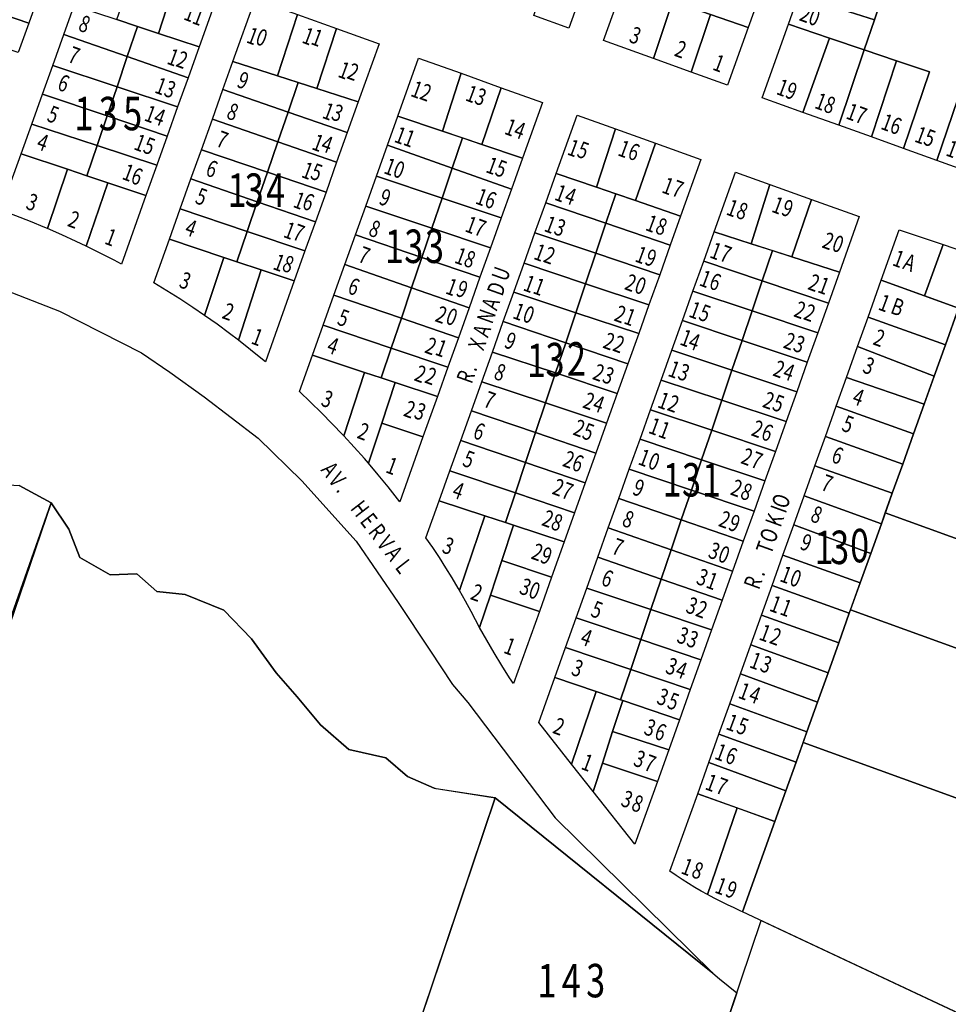
# Model space of a CAD drawing. Extents: x 403226 to 405406, y 7411316 to 7413069.
# Drawn here: x 404388 to 404741, y 7411945 to 7412319 of the extents above; entities that cross this region are included whole.
import ezdxf

# ---------------------------------------------------------------- set-up
doc = ezdxf.new("R2010")
doc.units = 0
doc.header["$MEASUREMENT"] = 0
for name, color, linetype in [('SHP_POLY', 7, 'CONTINUOUS'), ('TEXTO-LOTES', 1, 'CONTINUOUS'), ('TEXTO-QUADRAS', 1, 'CONTINUOUS'), ('TEXTO-RUAS', 3, 'CONTINUOUS')]:
    doc.layers.add(name, color=color, linetype=linetype)
doc.styles.add('WMF-ARIAL0', font='ARIAL.TTF')

msp = doc.modelspace()

# ---------------------------------------------------------------- linework, layer by layer
at = {"layer": 'SHP_POLY'}
for points in [[(404746.82, 7412294.42), (404736.97, 7412265.34), (404724.22, 7412269.93), (404734.16, 7412299.05), (404721.55, 7412303.29), (404709.32, 7412307.41), (404713.19, 7412318.82), (404717.06, 7412330.26), (404720.79, 7412341.26), (404724.77, 7412353.01), (404728.66, 7412364.49), (404732.51, 7412375.86), (404736.26, 7412386.9), (404739.17, 7412395.51), (404751.22, 7412391.3)], [(404375.02, 7412219.16), (404403.44, 7412208.09), (404434.67, 7412192.31), (404445.4, 7412185.01), (404458.38, 7412175.56), (404478.93, 7412159.91), (404495.6, 7412143.67), (404516.22, 7412120.78), (404532.18, 7412097.46), (404544.17, 7412079.28), (404552.78, 7412066.36), (404558.65, 7412059.47), (404591.88, 7412015.61), (404651.72, 7411956.61), (404569.1, 7412023.25), (404546.57, 7412026.6), (404545.91, 7412026.89), (404535.74, 7412031.32), (404527.45, 7412038.48), (404513.46, 7412041.55), (404502.71, 7412051.01), (404493.8, 7412061.58), (404485.76, 7412070.76), (404476.44, 7412083.61), (404465.89, 7412094.51), (404451.17, 7412100.54), (404440.46, 7412101.64), (404432.82, 7412108.34), (404422.68, 7412107.96), (404411.2, 7412114.49), (404406.99, 7412125.29), (404400.27, 7412135.32), (404388.06, 7412141.87)]]:
    msp.add_lwpolyline(points, dxfattribs=at)
for points in [[(404448.67, 7412337.14), (404441.06, 7412313.69), (404433.1, 7412316.31), (404425.27, 7412318.89), (404433.63, 7412342.55), (404448.67, 7412337.14)], [(404605.07, 7412337.92), (404597.1, 7412315.64), (404583.71, 7412320.46), (404591.16, 7412342.73), (404605.07, 7412337.92)], [(404717.06, 7412330.26), (404713.19, 7412318.82), (404684.38, 7412328.06), (404688.5, 7412339.58), (404717.06, 7412330.26)], [(404395.75, 7412328.74), (404391.77, 7412317.6), (404368, 7412325.64), (404371.78, 7412336.92), (404379.59, 7412334.26), (404395.75, 7412328.74)], [(404464.67, 7412331.39), (404456.51, 7412308.59), (404441.06, 7412313.69), (404448.67, 7412337.14), (404464.67, 7412331.39)], [(404669.48, 7412327.97), (404665.18, 7412315.94), (404650.85, 7412320.86), (404643.53, 7412323.37), (404647.68, 7412335.56), (404669.48, 7412327.97)], [(404636.48, 7412325.79), (404629.17, 7412304.11), (404610.27, 7412310.91), (404617.88, 7412332.17), (404636.48, 7412325.79)], [(404493.91, 7412320.87), (404486.35, 7412297.56), (404469.39, 7412303.02), (404477.84, 7412326.65), (404493.91, 7412320.87)], [(404684.38, 7412328.06), (404713.19, 7412318.82), (404709.32, 7412307.41), (404696.13, 7412311.85), (404680.47, 7412317.13), (404684.38, 7412328.06)], [(404391.77, 7412317.6), (404387.75, 7412306.35), (404364.19, 7412314.27), (404368, 7412325.64), (404391.77, 7412317.6)], [(404433.1, 7412316.31), (404429.21, 7412304.83), (404405.07, 7412313.2), (404409.02, 7412324.26), (404425.27, 7412318.89), (404433.1, 7412316.31)], [(404650.85, 7412320.86), (404643.54, 7412298.94), (404629.17, 7412304.11), (404636.48, 7412325.79), (404643.53, 7412323.37), (404650.85, 7412320.86)], [(404508.76, 7412315.53), (404501.27, 7412292.75), (404494.2, 7412295.03), (404486.35, 7412297.56), (404493.91, 7412320.87), (404508.76, 7412315.53)], [(404665.18, 7412315.94), (404657.32, 7412293.99), (404643.54, 7412298.94), (404650.85, 7412320.86), (404665.18, 7412315.94)], [(404456.51, 7412308.59), (404452.31, 7412296.83), (404429.21, 7412304.83), (404433.1, 7412316.31), (404441.06, 7412313.69), (404456.51, 7412308.59)], [(404524.89, 7412309.73), (404517.01, 7412287.68), (404501.27, 7412292.75), (404508.76, 7412315.53), (404524.89, 7412309.73)], [(404696.13, 7412311.85), (404685.98, 7412283.68), (404670.5, 7412289.25), (404680.47, 7412317.13), (404696.13, 7412311.85)], [(404429.21, 7412304.83), (404425.33, 7412293.37), (404400.88, 7412301.51), (404405.07, 7412313.2), (404429.21, 7412304.83)], [(404709.32, 7412307.41), (404699.62, 7412278.78), (404685.98, 7412283.68), (404696.13, 7412311.85), (404709.32, 7412307.41)], [(404452.31, 7412296.83), (404448.34, 7412285.71), (404425.33, 7412293.37), (404429.21, 7412304.83), (404452.31, 7412296.83)], [(404556.07, 7412298.52), (404549.04, 7412276.52), (404532.05, 7412282.24), (404539.95, 7412304.31), (404556.07, 7412298.52)], [(404721.55, 7412303.29), (404712.02, 7412274.32), (404699.62, 7412278.78), (404709.32, 7412307.41), (404721.55, 7412303.29)], [(404425.33, 7412293.37), (404421.58, 7412282.32), (404396.98, 7412290.6), (404400.88, 7412301.51), (404425.33, 7412293.37)], [(404494.2, 7412295.03), (404490.34, 7412283.79), (404465.56, 7412292.31), (404469.39, 7412303.02), (404486.35, 7412297.56), (404494.2, 7412295.03)], [(404734.16, 7412299.05), (404724.22, 7412269.93), (404712.02, 7412274.32), (404721.55, 7412303.29), (404734.16, 7412299.05)], [(404571.34, 7412293.03), (404563.97, 7412271.5), (404549.04, 7412276.52), (404556.07, 7412298.52), (404571.34, 7412293.03)], [(404448.34, 7412285.71), (404444.38, 7412274.65), (404421.58, 7412282.32), (404425.33, 7412293.37), (404448.34, 7412285.71)], [(404517.01, 7412287.68), (404512.85, 7412276.05), (404490.34, 7412283.79), (404494.2, 7412295.03), (404501.27, 7412292.75), (404517.01, 7412287.68)], [(404587, 7412287.39), (404579.45, 7412266.29), (404563.97, 7412271.5), (404571.34, 7412293.03), (404587, 7412287.39)], [(404759.04, 7412290.24), (404748.53, 7412261.19), (404736.97, 7412265.34), (404746.82, 7412294.42), (404759.04, 7412290.24)], [(404421.58, 7412282.32), (404417.76, 7412271.03), (404392.89, 7412279.17), (404396.98, 7412290.6), (404421.58, 7412282.32)], [(404465.56, 7412292.31), (404490.34, 7412283.79), (404486.45, 7412272.47), (404461.56, 7412281.11), (404465.56, 7412292.31)], [(404444.38, 7412274.65), (404440.43, 7412263.61), (404417.76, 7412271.03), (404421.58, 7412282.32), (404444.38, 7412274.65)], [(404512.85, 7412276.05), (404508.79, 7412264.71), (404486.45, 7412272.47), (404490.34, 7412283.79), (404512.85, 7412276.05)], [(404556.59, 7412273.98), (404552.69, 7412262.47), (404528.09, 7412271.17), (404532.05, 7412282.24), (404549.04, 7412276.52), (404556.59, 7412273.98)], [(404614.77, 7412277.41), (404607.55, 7412255.2), (404592.23, 7412260.45), (404600.17, 7412282.66), (404614.77, 7412277.41)], [(404417.76, 7412271.03), (404413.87, 7412259.57), (404406.49, 7412262.04), (404388.88, 7412267.95), (404392.89, 7412279.17), (404417.76, 7412271.03)], [(404461.56, 7412281.11), (404486.45, 7412272.47), (404482.5, 7412260.94), (404457.39, 7412269.44), (404461.56, 7412281.11)], [(404629.93, 7412271.96), (404622.38, 7412250.13), (404614.9, 7412252.69), (404607.55, 7412255.2), (404614.77, 7412277.41), (404629.93, 7412271.96)], [(404417.76, 7412271.03), (404440.43, 7412263.61), (404436.29, 7412252.04), (404421.83, 7412256.89), (404413.87, 7412259.57), (404417.76, 7412271.03)], [(404486.45, 7412272.47), (404508.79, 7412264.71), (404504.75, 7412253.41), (404482.5, 7412260.94), (404486.45, 7412272.47)], [(404528.09, 7412271.17), (404552.69, 7412262.47), (404548.84, 7412251.1), (404523.91, 7412259.47), (404528.09, 7412271.17)], [(404563.97, 7412271.5), (404579.45, 7412266.29), (404575.23, 7412254.5), (404552.69, 7412262.47), (404556.59, 7412273.98), (404563.97, 7412271.5)], [(404647.22, 7412265.74), (404639.54, 7412244.26), (404622.38, 7412250.13), (404629.93, 7412271.96), (404647.22, 7412265.74)], [(404406.49, 7412262.04), (404398.88, 7412239.52), (404397.89, 7412239.95), (404392.37, 7412242.23), (404386.81, 7412244.41), (404381.21, 7412246.5), (404388.88, 7412267.95), (404406.49, 7412262.04)], [(404457.39, 7412269.44), (404482.5, 7412260.94), (404478.63, 7412249.69), (404453.42, 7412258.37), (404457.39, 7412269.44)], [(404421.83, 7412256.89), (404413.54, 7412232.85), (404409.79, 7412234.64), (404404.36, 7412237.13), (404398.88, 7412239.52), (404406.49, 7412262.04), (404413.87, 7412259.57), (404421.83, 7412256.89)], [(404482.5, 7412260.94), (404504.75, 7412253.41), (404500.71, 7412242.09), (404478.63, 7412249.69), (404482.5, 7412260.94)], [(404523.91, 7412259.47), (404548.84, 7412251.1), (404544.97, 7412239.68), (404519.84, 7412248.09), (404523.91, 7412259.47)], [(404552.69, 7412262.47), (404575.23, 7412254.5), (404571.32, 7412243.55), (404548.84, 7412251.1), (404552.69, 7412262.47)], [(404614.9, 7412252.69), (404611.14, 7412241.51), (404588.24, 7412249.29), (404592.23, 7412260.45), (404607.55, 7412255.2), (404614.9, 7412252.69)], [(404673.49, 7412256.29), (404666.35, 7412233.78), (404652.29, 7412238.33), (404660.4, 7412261), (404673.49, 7412256.29)], [(404436.29, 7412252.04), (404426.97, 7412225.98), (404424.2, 7412227.46), (404418.89, 7412230.2), (404413.54, 7412232.85), (404421.83, 7412256.89), (404436.29, 7412252.04)], [(404453.42, 7412258.37), (404478.63, 7412249.69), (404474.78, 7412238.46), (404449.37, 7412247.04), (404453.42, 7412258.37)], [(404689.28, 7412250.61), (404681.84, 7412228.77), (404666.35, 7412233.78), (404673.49, 7412256.29), (404689.28, 7412250.61)], [(404639.54, 7412244.26), (404635.59, 7412233.21), (404611.14, 7412241.51), (404614.9, 7412252.69), (404622.38, 7412250.13), (404639.54, 7412244.26)], [(404478.63, 7412249.69), (404500.71, 7412242.09), (404496.76, 7412231.05), (404474.78, 7412238.46), (404478.63, 7412249.69)], [(404519.84, 7412248.09), (404544.97, 7412239.68), (404541.21, 7412228.56), (404515.94, 7412237.19), (404519.84, 7412248.09)], [(404548.84, 7412251.1), (404571.32, 7412243.55), (404567.27, 7412232.22), (404544.97, 7412239.68), (404548.84, 7412251.1)], [(404611.14, 7412241.51), (404607.31, 7412230.12), (404584.17, 7412237.9), (404588.24, 7412249.29), (404611.14, 7412241.51)], [(404707.45, 7412244.08), (404699.89, 7412222.94), (404681.84, 7412228.77), (404689.28, 7412250.61), (404707.45, 7412244.08)], [(404474.78, 7412238.46), (404470.82, 7412226.94), (404465.92, 7412228.58), (404445.25, 7412235.5), (404449.37, 7412247.04), (404474.78, 7412238.46)], [(404611.14, 7412241.51), (404635.59, 7412233.21), (404631.57, 7412221.96), (404607.31, 7412230.12), (404611.14, 7412241.51)], [(404496.76, 7412231.05), (404492.67, 7412219.62), (404480.13, 7412223.82), (404470.82, 7412226.94), (404474.78, 7412238.46), (404496.76, 7412231.05)], [(404515.94, 7412237.19), (404541.21, 7412228.56), (404537.29, 7412216.99), (404511.88, 7412225.83), (404515.94, 7412237.19)], [(404567.27, 7412232.22), (404563.26, 7412221.02), (404541.21, 7412228.56), (404544.97, 7412239.68), (404567.27, 7412232.22)], [(404607.31, 7412230.12), (404603.42, 7412218.55), (404580.03, 7412226.34), (404584.17, 7412237.9), (404607.31, 7412230.12)], [(404674.43, 7412231.17), (404670.54, 7412219.67), (404648.3, 7412227.17), (404652.29, 7412238.33), (404666.35, 7412233.78), (404674.43, 7412231.17)], [(404739.26, 7412233.43), (404732.28, 7412213.95), (404715.79, 7412219.89), (404722.62, 7412239), (404739.26, 7412233.43)], [(404465.92, 7412228.58), (404458.57, 7412206.53), (404454.08, 7412209.59), (404449.22, 7412212.79), (404444.3, 7412215.91), (404439.33, 7412218.94), (404445.25, 7412235.5), (404465.92, 7412228.58)], [(404752.24, 7412229.08), (404745.16, 7412209.31), (404732.28, 7412213.95), (404739.26, 7412233.43), (404752.24, 7412229.08)], [(404607.31, 7412230.12), (404631.57, 7412221.96), (404627.48, 7412210.54), (404603.42, 7412218.55), (404607.31, 7412230.12)], [(404699.89, 7412222.94), (404695.68, 7412211.18), (404670.54, 7412219.67), (404674.43, 7412231.17), (404681.84, 7412228.77), (404699.89, 7412222.94)], [(404480.13, 7412223.82), (404471.51, 7412197.06), (404468.01, 7412199.71), (404463.32, 7412203.16), (404458.57, 7412206.53), (404465.92, 7412228.58), (404470.82, 7412226.94), (404480.13, 7412223.82)], [(404511.88, 7412225.83), (404537.29, 7412216.99), (404533.38, 7412205.45), (404507.72, 7412214.18), (404511.88, 7412225.83)], [(404541.21, 7412228.56), (404563.26, 7412221.02), (404559.11, 7412209.4), (404537.29, 7412216.99), (404541.21, 7412228.56)], [(404580.03, 7412226.34), (404603.42, 7412218.55), (404599.72, 7412207.55), (404576.1, 7412215.35), (404580.03, 7412226.34)], [(404670.54, 7412219.67), (404666.67, 7412208.25), (404644.22, 7412215.76), (404648.3, 7412227.17), (404670.54, 7412219.67)], [(404812.22, 7412139), (404852.36, 7412124.8), (404856.67, 7412136.99), (404897.18, 7412122.26), (404879.63, 7412072.71), (404717.31, 7412131.53), (404719.97, 7412138.94), (404723.94, 7412150.04), (404728.05, 7412161.53), (404732.11, 7412172.85), (404735.92, 7412183.5), (404740.15, 7412195.31), (404745.16, 7412209.31), (404752.24, 7412229.08), (404833.55, 7412199.31), (404812.22, 7412139)], [(404492.67, 7412219.62), (404481.69, 7412188.91), (404480.62, 7412189.8), (404476.1, 7412193.47), (404471.51, 7412197.06), (404480.13, 7412223.82), (404492.67, 7412219.62)], [(404603.42, 7412218.55), (404627.48, 7412210.54), (404623.6, 7412199.67), (404599.72, 7412207.55), (404603.42, 7412218.55)], [(404670.54, 7412219.67), (404695.68, 7412211.18), (404691.65, 7412199.91), (404666.67, 7412208.25), (404670.54, 7412219.67)], [(404715.79, 7412219.89), (404745.16, 7412209.31), (404740.15, 7412195.31), (404710.79, 7412205.92), (404715.79, 7412219.89)], [(404537.29, 7412216.99), (404559.11, 7412209.4), (404555.06, 7412198.07), (404533.38, 7412205.45), (404537.29, 7412216.99)], [(404599.72, 7412207.55), (404595.88, 7412196.11), (404572.1, 7412204.15), (404576.1, 7412215.35), (404599.72, 7412207.55)], [(404666.67, 7412208.25), (404662.86, 7412196.99), (404640.21, 7412204.56), (404644.22, 7412215.76), (404666.67, 7412208.25)], [(404507.72, 7412214.18), (404533.38, 7412205.45), (404529.53, 7412194.07), (404503.65, 7412202.81), (404507.72, 7412214.18)], [(404599.72, 7412207.55), (404623.6, 7412199.67), (404619.47, 7412188.13), (404595.88, 7412196.11), (404599.72, 7412207.55)], [(404666.67, 7412208.25), (404691.65, 7412199.91), (404687.65, 7412188.71), (404662.86, 7412196.99), (404666.67, 7412208.25)], [(404533.38, 7412205.45), (404555.06, 7412198.07), (404551.03, 7412186.82), (404529.53, 7412194.07), (404533.38, 7412205.45)], [(404595.88, 7412196.11), (404592.03, 7412184.65), (404567.97, 7412192.6), (404572.1, 7412204.15), (404595.88, 7412196.11)], [(404640.21, 7412204.56), (404662.86, 7412196.99), (404659.03, 7412185.68), (404636.17, 7412193.26), (404640.21, 7412204.56)], [(404740.15, 7412195.31), (404735.92, 7412183.5), (404706.8, 7412194.75), (404710.79, 7412205.92), (404740.15, 7412195.31)], [(404529.53, 7412194.07), (404525.72, 7412182.81), (404519.43, 7412184.87), (404499.58, 7412191.42), (404503.65, 7412202.81), (404529.53, 7412194.07)], [(404619.47, 7412188.13), (404615.46, 7412176.9), (404592.03, 7412184.65), (404595.88, 7412196.11), (404619.47, 7412188.13)], [(404662.86, 7412196.99), (404687.65, 7412188.71), (404683.65, 7412177.53), (404659.03, 7412185.68), (404662.86, 7412196.99)], [(404529.53, 7412194.07), (404551.03, 7412186.82), (404547.08, 7412175.77), (404531.07, 7412181.04), (404525.72, 7412182.81), (404529.53, 7412194.07)], [(404592.03, 7412184.65), (404588.2, 7412173.26), (404563.94, 7412181.33), (404567.97, 7412192.6), (404592.03, 7412184.65)], [(404636.17, 7412193.26), (404659.03, 7412185.68), (404655.2, 7412174.36), (404632.14, 7412181.98), (404636.17, 7412193.26)], [(404706.8, 7412194.75), (404735.92, 7412183.5), (404732.11, 7412172.85), (404702.56, 7412182.89), (404706.8, 7412194.75)], [(404519.43, 7412184.87), (404511.53, 7412160.78), (404511.16, 7412161.17), (404507.13, 7412165.37), (404503.03, 7412169.51), (404498.86, 7412173.57), (404494.62, 7412177.56), (404499.58, 7412191.42), (404519.43, 7412184.87)], [(404531.07, 7412181.04), (404525.94, 7412165.63), (404520.87, 7412150.39), (404519.35, 7412152.14), (404515.47, 7412156.49), (404511.53, 7412160.78), (404519.43, 7412184.87), (404525.72, 7412182.81), (404531.07, 7412181.04)], [(404615.46, 7412176.9), (404611.4, 7412165.55), (404588.2, 7412173.26), (404592.03, 7412184.65), (404615.46, 7412176.9)], [(404659.03, 7412185.68), (404683.65, 7412177.53), (404679.63, 7412166.28), (404655.2, 7412174.36), (404659.03, 7412185.68)], [(404547.08, 7412175.77), (404541.59, 7412160.41), (404525.94, 7412165.63), (404531.07, 7412181.04), (404547.08, 7412175.77)], [(404563.94, 7412181.33), (404588.2, 7412173.26), (404584.41, 7412162), (404560, 7412170.32), (404563.94, 7412181.33)], [(404632.14, 7412181.98), (404655.2, 7412174.36), (404651.33, 7412162.93), (404628.11, 7412170.7), (404632.14, 7412181.98)], [(404702.56, 7412182.89), (404732.11, 7412172.85), (404728.05, 7412161.53), (404698.69, 7412172.07), (404702.56, 7412182.89)], [(404588.2, 7412173.26), (404611.4, 7412165.55), (404607.33, 7412154.19), (404584.41, 7412162), (404588.2, 7412173.26)], [(404655.2, 7412174.36), (404679.63, 7412166.28), (404675.53, 7412154.83), (404651.33, 7412162.93), (404655.2, 7412174.36)], [(404560, 7412170.32), (404584.41, 7412162), (404580.6, 7412150.64), (404555.97, 7412159.05), (404560, 7412170.32)], [(404651.33, 7412162.93), (404647.52, 7412151.65), (404624.09, 7412159.48), (404628.11, 7412170.7), (404651.33, 7412162.93)], [(404698.69, 7412172.07), (404728.05, 7412161.53), (404723.94, 7412150.04), (404694.56, 7412160.53), (404698.69, 7412172.07)], [(404541.59, 7412160.41), (404532.77, 7412135.76), (404531.92, 7412136.86), (404528.32, 7412141.43), (404524.63, 7412145.94), (404520.87, 7412150.39), (404525.94, 7412165.63), (404541.59, 7412160.41)], [(404584.41, 7412162), (404607.33, 7412154.19), (404603.29, 7412142.89), (404580.6, 7412150.64), (404584.41, 7412162)], [(404651.33, 7412162.93), (404675.53, 7412154.83), (404671.53, 7412143.63), (404647.52, 7412151.65), (404651.33, 7412162.93)], [(404555.97, 7412159.05), (404580.6, 7412150.64), (404576.72, 7412139.12), (404551.85, 7412147.53), (404555.97, 7412159.05)], [(404624.09, 7412159.48), (404647.52, 7412151.65), (404643.63, 7412140.18), (404620.02, 7412148.09), (404624.09, 7412159.48)], [(404694.56, 7412160.53), (404723.94, 7412150.04), (404719.97, 7412138.94), (404690.58, 7412149.38), (404694.56, 7412160.53)], [(404647.52, 7412151.65), (404671.53, 7412143.63), (404667.44, 7412132.21), (404643.63, 7412140.18), (404647.52, 7412151.65)], [(404551.85, 7412147.53), (404576.72, 7412139.12), (404572.92, 7412127.8), (404565.17, 7412130.34), (404547.75, 7412136.05), (404551.85, 7412147.53)], [(404580.6, 7412150.64), (404603.29, 7412142.89), (404599.22, 7412131.51), (404576.72, 7412139.12), (404580.6, 7412150.64)], [(404620.02, 7412148.09), (404643.63, 7412140.18), (404639.79, 7412128.83), (404616.03, 7412136.93), (404620.02, 7412148.09)], [(404719.97, 7412138.94), (404715.83, 7412127.38), (404686.49, 7412137.94), (404690.58, 7412149.38), (404719.97, 7412138.94)], [(404400.27, 7412135.32), (404376.52, 7412065.85), (404358.98, 7412074.65), (404384.1, 7412142.19), (404388.06, 7412141.87), (404400.27, 7412135.32)], [(404643.63, 7412140.18), (404667.44, 7412132.21), (404663.36, 7412120.79), (404639.79, 7412128.83), (404643.63, 7412140.18)], [(404565.17, 7412130.34), (404555.52, 7412101.96), (404554.99, 7412102.87), (404552.68, 7412106.79), (404550.3, 7412110.68), (404547.85, 7412114.52), (404545.33, 7412118.31), (404542.75, 7412122.07), (404547.75, 7412136.05), (404565.17, 7412130.34)], [(404576.72, 7412139.12), (404599.22, 7412131.51), (404595.28, 7412120.47), (404575.99, 7412126.79), (404572.92, 7412127.8), (404576.72, 7412139.12)], [(404616.03, 7412136.93), (404639.79, 7412128.83), (404635.94, 7412117.44), (404612.04, 7412125.77), (404616.03, 7412136.93)], [(404686.49, 7412137.94), (404715.83, 7412127.38), (404711.8, 7412116.13), (404682.55, 7412126.95), (404686.49, 7412137.94)], [(404569.1, 7412023.25), (404495.63, 7411805.54), (404308.47, 7411874.34), (404400.27, 7412135.32), (404406.99, 7412125.29), (404411.2, 7412114.49), (404422.68, 7412107.96), (404432.82, 7412108.34), (404440.46, 7412101.64), (404451.17, 7412100.54), (404465.89, 7412094.51), (404476.44, 7412083.61), (404485.76, 7412070.76), (404493.8, 7412061.58), (404502.71, 7412051.01), (404513.46, 7412041.55), (404527.45, 7412038.48), (404535.74, 7412031.32), (404545.91, 7412026.89), (404562.71, 7412024.2), (404569.1, 7412023.25)], [(404571.55, 7412113.38), (404567.22, 7412100.27), (404563.13, 7412087.92), (404561.54, 7412090.84), (404559.91, 7412093.98), (404557.75, 7412097.99), (404555.52, 7412101.96), (404565.17, 7412130.34), (404572.92, 7412127.8), (404575.99, 7412126.79), (404571.55, 7412113.38)], [(404663.36, 7412120.79), (404659.26, 7412109.32), (404635.94, 7412117.44), (404639.79, 7412128.83), (404663.36, 7412120.79)], [(404717.31, 7412131.53), (404879.63, 7412072.71), (404866.57, 7412035.86), (404704.14, 7412094.72), (404707.8, 7412104.95), (404711.8, 7412116.13), (404715.83, 7412127.38), (404717.31, 7412131.53)], [(404595.28, 7412120.47), (404590.5, 7412107.1), (404571.55, 7412113.38), (404575.99, 7412126.79), (404595.28, 7412120.47)], [(404612.04, 7412125.77), (404635.94, 7412117.44), (404632.18, 7412106.32), (404608.05, 7412114.62), (404612.04, 7412125.77)], [(404682.55, 7412126.95), (404711.8, 7412116.13), (404707.8, 7412104.95), (404678.43, 7412115.42), (404682.55, 7412126.95)], [(404659.26, 7412109.32), (404655.34, 7412098.36), (404632.18, 7412106.32), (404635.94, 7412117.44), (404659.26, 7412109.32)], [(404571.55, 7412113.38), (404590.5, 7412107.1), (404585.84, 7412094.08), (404567.22, 7412100.27), (404571.55, 7412113.38)], [(404608.05, 7412114.62), (404632.18, 7412106.32), (404628.26, 7412094.74), (404603.85, 7412102.86), (404608.05, 7412114.62)], [(404707.8, 7412104.95), (404703.65, 7412093.36), (404674.3, 7412103.86), (404678.43, 7412115.42), (404707.8, 7412104.95)], [(404632.18, 7412106.32), (404655.34, 7412098.36), (404651.31, 7412087.08), (404628.26, 7412094.74), (404632.18, 7412106.32)], [(404603.85, 7412102.86), (404628.26, 7412094.74), (404624.4, 7412083.35), (404599.82, 7412091.61), (404603.85, 7412102.86)], [(404674.3, 7412103.86), (404703.65, 7412093.36), (404699.62, 7412082.12), (404670.29, 7412092.66), (404674.3, 7412103.86)], [(404585.84, 7412094.08), (404576.02, 7412066.63), (404574.54, 7412068.89), (404571.56, 7412073.58), (404568.67, 7412078.31), (404565.86, 7412083.09), (404563.13, 7412087.92), (404567.22, 7412100.27), (404585.84, 7412094.08)], [(404628.26, 7412094.74), (404651.31, 7412087.08), (404647.23, 7412075.69), (404624.4, 7412083.35), (404628.26, 7412094.74)], [(404866.57, 7412035.86), (404848.67, 7411985.34), (404686.07, 7412044.26), (404687.53, 7412048.35), (404691.56, 7412059.6), (404695.56, 7412070.77), (404699.62, 7412082.12), (404703.65, 7412093.36), (404704.14, 7412094.72), (404866.57, 7412035.86)], [(404599.82, 7412091.61), (404624.4, 7412083.35), (404620.55, 7412071.98), (404595.79, 7412080.33), (404599.82, 7412091.61)], [(404670.29, 7412092.66), (404699.62, 7412082.12), (404695.56, 7412070.77), (404666.26, 7412081.39), (404670.29, 7412092.66)], [(404620.55, 7412071.98), (404616.66, 7412060.49), (404607.44, 7412063.6), (404591.71, 7412068.91), (404595.79, 7412080.33), (404620.55, 7412071.98)], [(404624.4, 7412083.35), (404647.23, 7412075.69), (404643.17, 7412064.34), (404620.55, 7412071.98), (404624.4, 7412083.35)], [(404666.26, 7412081.39), (404695.56, 7412070.77), (404691.56, 7412059.6), (404662.33, 7412070.39), (404666.26, 7412081.39)], [(404607.44, 7412063.6), (404598.1, 7412036.05), (404585.6, 7412051.84), (404591.71, 7412068.91), (404607.44, 7412063.6)], [(404620.55, 7412071.98), (404643.17, 7412064.34), (404639.09, 7412052.92), (404617.53, 7412060.2), (404616.66, 7412060.49), (404620.55, 7412071.98)], [(404662.33, 7412070.39), (404691.56, 7412059.6), (404687.53, 7412048.35), (404658.24, 7412058.96), (404662.33, 7412070.39)], [(404617.53, 7412060.2), (404613.7, 7412048.45), (404609.78, 7412036.44), (404606.28, 7412025.71), (404598.1, 7412036.05), (404607.44, 7412063.6), (404616.66, 7412060.49), (404617.53, 7412060.2)], [(404617.53, 7412060.2), (404639.09, 7412052.92), (404635, 7412041.49), (404613.7, 7412048.45), (404617.53, 7412060.2)], [(404658.24, 7412058.96), (404687.53, 7412048.35), (404683.41, 7412036.84), (404654.11, 7412047.39), (404658.24, 7412058.96)], [(404635, 7412041.49), (404630.71, 7412029.48), (404609.78, 7412036.44), (404613.7, 7412048.45), (404635, 7412041.49)], [(404654.11, 7412047.39), (404683.41, 7412036.84), (404679.5, 7412025.93), (404650.28, 7412036.69), (404654.11, 7412047.39)], [(404848.67, 7411985.34), (404822.76, 7411912.2), (404764.33, 7411932.47), (404663.04, 7411979.95), (404675.32, 7412014.23), (404679.5, 7412025.93), (404683.41, 7412036.84), (404686.07, 7412044.26), (404848.67, 7411985.34)], [(404630.71, 7412029.48), (404622.17, 7412005.62), (404606.28, 7412025.71), (404609.78, 7412036.44), (404630.71, 7412029.48)], [(404679.5, 7412025.93), (404675.32, 7412014.23), (404646.03, 7412024.81), (404650.28, 7412036.69), (404679.5, 7412025.93)], [(404660.99, 7412019.4), (404649.78, 7411986.47), (404647.39, 7411987.81), (404644.96, 7411989.23), (404642.55, 7411990.69), (404640.17, 7411992.19), (404637.81, 7411993.73), (404635.48, 7411995.32), (404646.03, 7412024.81), (404660.99, 7412019.4)], [(404660.91, 7411949.2), (404641.68, 7411892.21), (404536.82, 7411927.6), (404569.1, 7412023.25), (404651.72, 7411956.61), (404654.34, 7411954.46), (404660.91, 7411949.2)], [(404675.32, 7412014.23), (404663.04, 7411979.95), (404662.4, 7411980.23), (404659.84, 7411981.39), (404657.29, 7411982.6), (404654.77, 7411983.84), (404652.26, 7411985.13), (404649.78, 7411986.47), (404660.99, 7412019.4), (404675.32, 7412014.23)], [(404764.33, 7411932.47), (404687.15, 7411735.14), (404599.54, 7411767.35), (404670.17, 7411976.62), (404764.33, 7411932.47)]]:
    msp.add_lwpolyline(points, close=True, dxfattribs=at)

# ---------------------------------------------------------------- texts
at = {"layer": 'TEXTO-LOTES', "style": 'WMF-ARIAL0', "width": 0.75}
for s, p in [('1', (404450.23, 7412319.07)), ('1', (404453.49, 7412317.65)), ('2', (404684.27, 7412318.74)), ('0', (404687.62, 7412317.51)), ('8', (404410.19, 7412314.92)), ('1', (404474.12, 7412310.33)), ('0', (404477.54, 7412309.78)), ('1', (404495.22, 7412310.26)), ('3', (404619.58, 7412310.56)), ('1', (404498.64, 7412309.71)), ('7', (404406.22, 7412303.01)), ('2', (404636.78, 7412305.27)), ('1', (404443.92, 7412302.24)), ('2', (404447.31, 7412301.3)), ('1', (404651.33, 7412299.98)), ('1', (404508.9, 7412297.27)), ('2', (404512.32, 7412296.72)), ('6', (404402.25, 7412292.42)), ('9', (404470.49, 7412293.45)), ('1', (404439.24, 7412291.28)), ('3', (404442.73, 7412290.1)), ('1', (404536.52, 7412289.99)), ('2', (404539.94, 7412288.89)), ('1', (404557.35, 7412288.32)), ('1', (404675.54, 7412290.71)), ('9', (404678.89, 7412289.48)), ('3', (404560.77, 7412287.22)), ('1', (404690.09, 7412285.42)), ('8', (404693.45, 7412284.19)), ('5', (404398.28, 7412280.52)), ('1', (404435.27, 7412280.7)), ('8', (404466.52, 7412281.55)), ('1', (404502.94, 7412281.67)), ('3', (404506.36, 7412281.12)), ('1', (404702, 7412281.45)), ('7', (404705.35, 7412280.22)), ('4', (404438.76, 7412279.52)), ('1', (404715.23, 7412277.48)), ('6', (404718.59, 7412276.25)), ('1', (404572.18, 7412275.61)), ('4', (404575.6, 7412274.51)), ('1', (404728.08, 7412272.65)), ('4', (404394.31, 7412269.93)), ('1', (404431.3, 7412269.74)), ('5', (404434.8, 7412268.56)), ('7', (404462.55, 7412270.96)), ('1', (404498.97, 7412269.76)), ('4', (404502.39, 7412269.21)), ('1', (404530.3, 7412272.56)), ('1', (404533.72, 7412271.46)), ('5', (404731.43, 7412271.63)), ('1', (404596.06, 7412267.77)), ('5', (404599.7, 7412266.95)), ('1', (404615.29, 7412267.43)), ('6', (404618.99, 7412266.33)), ('1', (404739.96, 7412267.4)), ('1', (404426.86, 7412258.44)), ('6', (404458.58, 7412259.88)), ('1', (404495.01, 7412259.18)), ('5', (404498.42, 7412258.63)), ('1', (404526.33, 7412260.66)), ('0', (404529.75, 7412259.56)), ('1', (404565.12, 7412261.05)), ('5', (404568.54, 7412259.95)), ('6', (404430.12, 7412257.02)), ('1', (404591.21, 7412250.57)), ('1', (404632, 7412253.34)), ('7', (404635.69, 7412252.24)), ('3', (404390.27, 7412247.19)), ('5', (404454.62, 7412249.29)), ('1', (404491.86, 7412247.82)), ('6', (404495.28, 7412247.27)), ('9', (404524.46, 7412248.97)), ('1', (404561.16, 7412249.15)), ('6', (404564.57, 7412248.05)), ('4', (404594.91, 7412249.48)), ('1', (404656.48, 7412244.96)), ('8', (404660.17, 7412243.86)), ('1', (404673.73, 7412245.99)), ('9', (404677.42, 7412244.89)), ('2', (404406.14, 7412240.58)), ('1', (404625.76, 7412239.06)), ('4', (404450.65, 7412237.39)), ('1', (404488.17, 7412236.41)), ('7', (404491.59, 7412235.58)), ('8', (404520.49, 7412237.07)), ('1', (404557.19, 7412238.56)), ('7', (404560.61, 7412237.46)), ('1', (404587.25, 7412238.67)), ('3', (404590.94, 7412237.57)), ('8', (404629.46, 7412237.96)), ('1', (404420.22, 7412233.86)), ('2', (404692.91, 7412232.45)), ('0', (404696.6, 7412231.35)), ('1', (404583.28, 7412228.08)), ('1', (404650.2, 7412228.64)), ('7', (404653.89, 7412227.54)), ('1', (404484.2, 7412224.23)), ('8', (404487.62, 7412223.68)), ('7', (404516.52, 7412227.03)), ('1', (404553.22, 7412226.65)), ('8', (404556.64, 7412225.55)), ('2', (404586.97, 7412226.98)), ('1', (404621.79, 7412227.16)), ('9', (404625.49, 7412226.06)), ('1', (404719.65, 7412225.69)), ('A', (404723.62, 7412224.35)), ('3', (404448.49, 7412217.39)), ('2', (404617.83, 7412216.57)), ('1', (404646.23, 7412218.05)), ('6', (404649.93, 7412216.95)), ('2', (404687.5, 7412216.58)), ('6', (404512.55, 7412215.12)), ('1', (404549.8, 7412214.97)), ('9', (404553.77, 7412214.15)), ('1', (404579.31, 7412216.18)), ('1', (404583, 7412215.08)), ('0', (404621.52, 7412215.47)), ('1', (404691.2, 7412215.48)), ('2', (404464.86, 7412205.6)), ('1', (404575.34, 7412205.59)), ('1', (404642.26, 7412206.15)), ('5', (404645.96, 7412205.05)), ('2', (404682.16, 7412206.27)), ('2', (404685.85, 7412205.17)), ('1', (404714.26, 7412208.85)), ('B', (404718.91, 7412207.51)), ('5', (404508.59, 7412203.22)), ('2', (404545.83, 7412204.44)), ('0', (404549.8, 7412203.61)), ('0', (404579.03, 7412204.49)), ('2', (404613.86, 7412204.67)), ('1', (404617.55, 7412203.57)), ('1', (404475.89, 7412195.96)), ('9', (404572.09, 7412194.51)), ('2', (404609.61, 7412194.36)), ('1', (404638.85, 7412195.56)), ('4', (404641.99, 7412194.19)), ('2', (404678.19, 7412194.36)), ('2', (404712.27, 7412195.62)), ('4', (404504.62, 7412192.63)), ('2', (404541.87, 7412192.53)), ('1', (404545.83, 7412191.71)), ('2', (404613.31, 7412193.26)), ('3', (404681.88, 7412193.26)), ('8', (404568.12, 7412182.6)), ('1', (404634.33, 7412183.65)), ('3', (404638.02, 7412182.55)), ('2', (404674.22, 7412183.78)), ('3', (404708.3, 7412185.04)), ('2', (404537.9, 7412181.95)), ('2', (404541.87, 7412181.12)), ('2', (404605.65, 7412182.45)), ('3', (404609.34, 7412181.35)), ('4', (404677.91, 7412182.68)), ('3', (404502.46, 7412172.41)), ('7', (404564.16, 7412172.02)), ('2', (404601.95, 7412171.64)), ('1', (404630.36, 7412171.75)), ('2', (404670.25, 7412171.87)), ('4', (404704.33, 7412173.13)), ('2', (404533.82, 7412168.49)), ('3', (404537.79, 7412167.67)), ('4', (404605.65, 7412170.54)), ('2', (404634.05, 7412170.65)), ('5', (404673.95, 7412170.77)), ('2', (404516.19, 7412160.07)), ('6', (404560.19, 7412160.11)), ('2', (404598.26, 7412161.33)), ('1', (404626.94, 7412161.99)), ('1', (404630.64, 7412160.61)), ('2', (404666.01, 7412161.06)), ('5', (404700.36, 7412162.88)), ('5', (404601.68, 7412159.96)), ('6', (404669.7, 7412159.69)), ('5', (404556.22, 7412149.53)), ('2', (404594.29, 7412149.42)), ('1', (404622.97, 7412150.08)), ('2', (404662.04, 7412150.48)), ('7', (404665.73, 7412149.1)), ('6', (404696.4, 7412150.98)), ('1', (404527.05, 7412147)), ('6', (404597.71, 7412148.05)), ('0', (404626.67, 7412148.71)), ('2', (404590.32, 7412138.84)), ('7', (404593.74, 7412137.46)), ('9', (404620.83, 7412138.67)), ('2', (404658.07, 7412138.57)), ('7', (404692.43, 7412140.39)), ('4', (404552.25, 7412137.62)), ('8', (404661.77, 7412137.19)), ('2', (404586.35, 7412126.93)), ('8', (404616.86, 7412126.76)), ('2', (404653.55, 7412126.61)), ('8', (404688.46, 7412128.49)), ('8', (404589.77, 7412125.56)), ('9', (404657.25, 7412125.24)), ('3', (404548.44, 7412116.62)), ('7', (404612.89, 7412116.18)), ('9', (404684.49, 7412117.9)), ('2', (404582.33, 7412114.25)), ('9', (404585.75, 7412112.88)), ('3', (404649.59, 7412114.7)), ('0', (404653.28, 7412113.33)), ('6', (404608.92, 7412104.27)), ('3', (404645.07, 7412104.67)), ('1', (404676.87, 7412105.66)), ('0', (404680.5, 7412104.31)), ('3', (404577.81, 7412101.02)), ('1', (404648.76, 7412103.29)), ('2', (404559.25, 7412098.84)), ('0', (404581.23, 7412099.65)), ('3', (404641.1, 7412093.86)), ('1', (404672.9, 7412094.42)), ('1', (404676.87, 7412093.08)), ('5', (404604.95, 7412092.36)), ('2', (404644.79, 7412092.49)), ('3', (404637.68, 7412082.5)), ('1', (404668.93, 7412083.5)), ('2', (404672.9, 7412082.16)), ('1', (404571.87, 7412078.43)), ('4', (404600.98, 7412081.78)), ('3', (404641.37, 7412081.13)), ('3', (404633.38, 7412070.82)), ('1', (404665.3, 7412072.94)), ('3', (404669.27, 7412071.59)), ('3', (404597.57, 7412070.15)), ('4', (404637.08, 7412069.44)), ('3', (404630.02, 7412059.19)), ('1', (404661.02, 7412061.35)), ('4', (404664.99, 7412060)), ('5', (404633.99, 7412057.54)), ('2', (404590.51, 7412048)), ('1', (404656.37, 7412049.44)), ('5', (404660.34, 7412048.09)), ('3', (404625.17, 7412047.55)), ('6', (404629.14, 7412045.9)), ('1', (404652.07, 7412038.18)), ('6', (404656.04, 7412036.84)), ('1', (404601.31, 7412034.29)), ('3', (404621.2, 7412035.65)), ('7', (404625.17, 7412034)), ('1', (404648.44, 7412026.61)), ('7', (404652.41, 7412025.27)), ('3', (404616.41, 7412020.37)), ('8', (404620.38, 7412018.72)), ('1', (404639.27, 7411994.65)), ('8', (404643.24, 7411993.31)), ('1', (404652.14, 7411987.34)), ('9', (404656.11, 7411986))]:
    msp.add_text(s, height=6.35, rotation=339.5744, dxfattribs=at).set_placement(p)
at = {"layer": 'TEXTO-QUADRAS', "style": 'WMF-ARIAL0', "width": 0.75}
for s, p in [('1', (404409.12, 7412276.87)), ('3', (404418.38, 7412276.87)), ('5', (404427.65, 7412276.87)), ('1', (404467.34, 7412247.77)), ('3', (404473.85, 7412247.77)), ('4', (404482.01, 7412247.77)), ('1', (404527.15, 7412226.45)), ('3', (404534.49, 7412226.45)), ('3', (404542.37, 7412226.45)), ('1', (404581.12, 7412183.12)), ('3', (404588.18, 7412183.39)), ('2', (404596.34, 7412183.67)), ('1', (404632.72, 7412137.71)), ('3', (404640.06, 7412137.71)), ('1', (404647.67, 7412137.71)), ('1', (404690.48, 7412112.05)), ('3', (404696.37, 7412112.05)), ('0', (404703.95, 7412112.72)), ('1', (404585.11, 7411947.45)), ('4', (404594.37, 7411947.45)), ('3', (404603.63, 7411947.45))]:
    msp.add_text(s, height=12.7, rotation=0.0038, dxfattribs=at).set_placement(p)
at = {"layer": 'TEXTO-RUAS', "style": 'WMF-ARIAL0', "width": 0.75}
for s, rotation, p in [('U', 70.2962, (404573.46, 7412219.06)), ('D', 70.2962, (404571.71, 7412213.5)), ('A', 70.2962, (404569.66, 7412208.06)), ('N', 70.2962, (404567.89, 7412202.94)), ('A', 70.2962, (404566.29, 7412197.82)), ('X', 70.2962, (404564.55, 7412192.82)), ('R', 70.2962, (404560.13, 7412180.22)), ('.', 70.2962, (404561.75, 7412184.89)), ('A', 307.6962, (404502.54, 7412147.71)), ('V', 307.6962, (404505.35, 7412143.75)), ('.', 307.6962, (404508.34, 7412140.04)), ('H', 307.6962, (404513.73, 7412133.07)), ('O', 70.0962, (404679.87, 7412132.69)), ('I', 70.0962, (404679.44, 7412131.01)), ('E', 307.6962, (404517.35, 7412128.23)), ('K', 70.0962, (404677.49, 7412125.73)), ('R', 307.6962, (404520.51, 7412124.17)), ('O', 70.0962, (404675.29, 7412119.64)), ('V', 307.6962, (404523.77, 7412119.68)), ('T', 70.0962, (404673.97, 7412115.41)), ('A', 307.6962, (404526.94, 7412115.81)), ('L', 307.6962, (404530.73, 7412110.69)), ('R', 70.0962, (404669.29, 7412102.01)), ('.', 70.0962, (404671.15, 7412107.12))]:
    msp.add_text(s, height=6.35, rotation=rotation, dxfattribs=at).set_placement(p)

doc.saveas('drawing.dxf')
